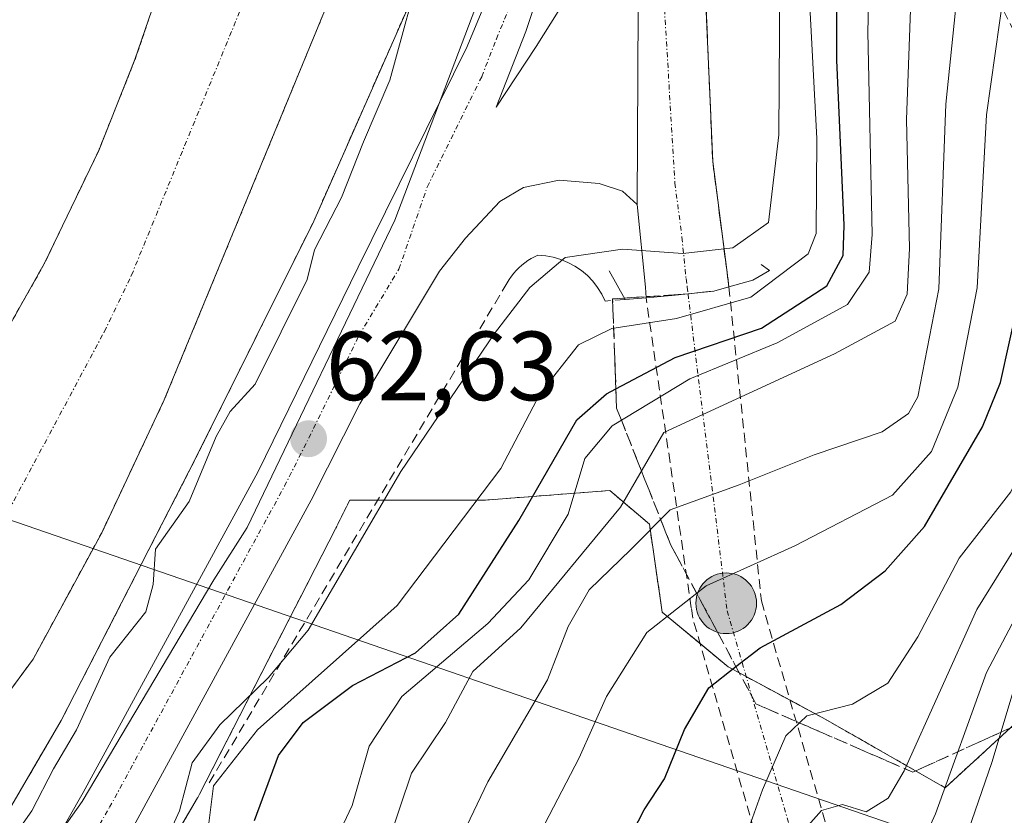
# Model space of a CAD drawing. Units: metres. Extents: x 606580 to 610002, y 4784790 to 4787158.
# Drawn here: x 607528 to 607629, y 4786300 to 4786381 of the extents above; entities that cross this region are included whole.
import ezdxf
from ezdxf.enums import TextEntityAlignment as Align

# ---------------------------------------------------------------- set-up
doc = ezdxf.new("R2010")
doc.units = ezdxf.units.M
doc.header["$MEASUREMENT"] = 0
for name, pattern in [('TRAZO_Y_PUNTO', [1, 0.5, -0.25, 0, -0.25]), ('TRAZOS', [0.75, 0.5, -0.25]), ('TRAZOSX2', [1.5, 1, -0.5])]:
    doc.linetypes.add(name, pattern=pattern)
for name, color, linetype, lineweight in [('Arbolado forestal', 92, 'TRAZOS', 0), ('Arbolado forestal CxS', 92, 'Continuous', 0), ('Boca de túnel lineal', 1, 'Continuous', 0), ('Carretera de calzada única', 19, 'Continuous', 13), ('Carretera de calzada única Cxs', 19, 'Continuous', 13), ('Carretera de calzada única eje', 19, 'TRAZO_Y_PUNTO', 0), ('Carretera de calzada única oculto bajo túnel Cxs', 183, 'TRAZOSX2', 13), ('Carátula', 7, 'Continuous', 5), ('Corriente natural Cxs', 5, 'Continuous', 13), ('Corriente natural eje', 5, 'TRAZO_Y_PUNTO', 0), ('Corriente natural superficial', 5, 'Continuous', 13), ('Curva de nivel maestra', 36, 'Continuous', 30), ('Curva de nivel normal', 36, 'Continuous', 0), ('Espacio natural protegido', 2, 'Continuous', 13), ('Espacio natural protegido CxS', 2, 'Continuous', 0), ('Isleta de vial', 135, 'Continuous', 13), ('Núcleo urbano', 19, 'Continuous', 0), ('Núcleo urbano CxS', 19, 'Continuous', 0), ('Obra de contención lineal', 1, 'TRAZOSX2', 13), ('Punto de cota en terreno', 7, 'Continuous', 0), ('Punto kilométrico de carretera', 7, 'Continuous', 0), ('Rótulo de punto de cota en terreno', 19, 'Continuous', 0), ('Suelo desnudo', 252, 'Continuous', 0), ('Suelo desnudo CxS', 43, 'Continuous', 0), ('Talud superficial', 39, 'TRAZOSX2', 0), ('Tendido', 6, 'Continuous', 0)]:
    doc.layers.add(name, color=color, linetype=linetype, lineweight=lineweight)
doc.styles.add('Arial', font='txt', dxfattribs={"height": 0.2})

# ---------------------------------------------------------------- blocks, each defined once
blk = doc.blocks.new('*U152')
at = {"layer": 'Núcleo urbano CxS', "color": 19, "linetype": 'Continuous', "lineweight": 0}
for points in [[(607339.51, 4786175.55, 65.5), (607358.26, 4786179.87, 66.94), (607380.55, 4786186.94, 65.94), (607385, 4786188.35, 66.07), (607409.26, 4786198.2, 64.25), (607434.34, 4786211.2, 64.13), (607452.81, 4786221.44, 60.69), (607470.93, 4786234.95, 60.68), (607488.05, 4786250.62, 59.23), (607505.93, 4786269.54, 59.83), (607519.96, 4786288.67, 59.47), (607532.32, 4786309.8, 58.83), (607546.09, 4786336.64, 59.37), (607558.13, 4786360.82, 59.41), (607568.32, 4786383.93, 59.83), (607573.95, 4786400.52, 61.03), (607579.83, 4786419.66, 62.02), (607585, 4786440.97, 61.97), (607589.68, 4786463.53, 62.39), (607594.26, 4786489.52, 63.23), (607595.79, 4786502.44, 63.24), (607597.98, 4786520.91, 65.07), (607601.42, 4786550.36, 66.36)], [(607630.48, 4786548.72, 74.75), (607630.48, 4786507.6, 74.2), (607630.49, 4786474.3, 79.78), (607627.55, 4786437.09, 87.41), (607625.59, 4786413.59, 92.1), (607628.53, 4786390.09, 93.48), (607638.32, 4786355.82, 110.14), (607638.32, 4786355.82, 110.14), (607641.26, 4786331.34, 119.93), (607634.41, 4786313.71, 123.26), (607622.66, 4786302.94, 114.38), (607610.46, 4786309.91, 104.81), (607600.48, 4786315.29, 99.74), (607593.74, 4786320.87, 94.7), (607592.43, 4786329.87, 88.62), (607588.38, 4786333.3, 82.49), (607575.65, 4786332.32, 70.22), (607561.81, 4786332.32, 62.99), (607560.39, 4786329.47, 62.92), (607560.35, 4786329.39, 62.92), (607546.46, 4786302.3, 65.76), (607546.27, 4786301.95, 65.79), (607546.25, 4786301.91, 65.8), (607533.57, 4786280.23, 65.34)]]:
    blk.add_polyline3d(points, dxfattribs=at)
blk = doc.blocks.new('*U154')
at = {"layer": 'Arbolado forestal CxS', "color": 92, "linetype": 'Continuous', "lineweight": 0}
for points in [[(607601.42, 4786550.36, 66.36), (607597.98, 4786520.91, 65.07), (607595.79, 4786502.44, 63.24), (607594.26, 4786489.52, 63.23), (607589.68, 4786463.53, 62.39), (607585, 4786440.97, 61.97), (607579.83, 4786419.66, 62.02), (607573.95, 4786400.52, 61.03), (607568.32, 4786383.93, 59.83), (607558.13, 4786360.82, 59.41), (607546.09, 4786336.64, 59.37), (607532.32, 4786309.8, 58.83), (607519.96, 4786288.67, 59.47), (607505.93, 4786269.54, 59.83), (607488.05, 4786250.62, 59.23), (607470.93, 4786234.95, 60.68), (607452.81, 4786221.44, 60.69), (607434.34, 4786211.2, 64.13), (607409.26, 4786198.2, 64.25), (607385, 4786188.35, 66.07), (607380.55, 4786186.94, 65.94), (607358.26, 4786179.87, 66.94), (607339.51, 4786175.55, 65.5)], [(607526.49, 4786312.05, 56.89), (607529.45, 4786316.07, 57.46), (607536.46, 4786328.99, 57.26), (607542.85, 4786342.56, 57.72), (607562.85, 4786391.04, 57.58), (607569.81, 4786409.79, 58.36), (607573.69, 4786423.44, 58.37), (607580.79, 4786452.93, 58.81), (607582.93, 4786462.69, 58.72), (607584.13, 4786470.03, 58.55), (607583.86, 4786477.52, 58.1), (607582.04, 4786487.48, 57.88), (607580.71, 4786492.75, 57.67), (607576.96, 4786504.72, 56.7), (607575.48, 4786512.04, 57.13), (607572.9, 4786538.46, 56.71)]]:
    blk.add_polyline3d(points, dxfattribs=at)
blk = doc.blocks.new('*U166')
at = {"layer": 'Suelo desnudo CxS', "color": 43, "linetype": 'Continuous', "lineweight": 0}
for points in [[(607572.9, 4786538.46, 56.71), (607575.48, 4786512.04, 57.13), (607576.96, 4786504.72, 56.7), (607580.71, 4786492.75, 57.67), (607582.04, 4786487.48, 57.88), (607583.86, 4786477.52, 58.1), (607584.13, 4786470.03, 58.55), (607582.93, 4786462.69, 58.72), (607580.79, 4786452.93, 58.81), (607573.69, 4786423.44, 58.37), (607569.81, 4786409.79, 58.36), (607562.85, 4786391.04, 57.58), (607542.85, 4786342.56, 57.72), (607536.46, 4786328.99, 57.26), (607529.45, 4786316.07, 57.46), (607526.49, 4786312.05, 56.89)], [(607516.46, 4786331.44, 57.3), (607530.62, 4786356.51, 57.5), (607536.15, 4786368.03, 57.35), (607539.86, 4786377.31, 57.36), (607543.67, 4786388.44, 57.41), (607545.92, 4786396.94, 57.4), (607548.01, 4786406.77, 57.35), (607549.05, 4786416.69, 57.29), (607549.82, 4786450.78, 57.79), (607551.49, 4786452.59, 57.57), (607554.79, 4786454.32, 57.47), (607557.39, 4786454.59, 57.43), (607559.63, 4786455.59, 57.4), (607560.65, 4786456.98, 57.37), (607561.79, 4786459.22, 57.34), (607563.2, 4786464.01, 57.35), (607565.24, 4786473.39, 57.35), (607565.71, 4786478.33, 57.35), (607565.36, 4786483.62, 57.23), (607563.87, 4786493.51, 57.46), (607555.76, 4786530.84, 57.16)]]:
    blk.add_polyline3d(points, dxfattribs=at)
blk = doc.blocks.new('*U168')
at = {"layer": 'Corriente natural Cxs', "color": 5, "linetype": 'Continuous', "lineweight": 13}
for points in [[(607516.46, 4786331.44, 57.3), (607530.62, 4786356.51, 57.5), (607536.15, 4786368.03, 57.35), (607539.86, 4786377.31, 57.36), (607543.67, 4786388.44, 57.41), (607545.92, 4786396.94, 57.4), (607548.01, 4786406.77, 57.35), (607549.05, 4786416.69, 57.29), (607549.82, 4786450.78, 57.79), (607551.49, 4786452.59, 57.57), (607554.79, 4786454.32, 57.47), (607557.39, 4786454.59, 57.43), (607559.63, 4786455.59, 57.4), (607560.65, 4786456.98, 57.37), (607561.79, 4786459.22, 57.34), (607563.2, 4786464.01, 57.35), (607565.24, 4786473.39, 57.35), (607565.71, 4786478.33, 57.35), (607565.36, 4786483.62, 57.23), (607563.87, 4786493.51, 57.46), (607555.76, 4786530.84, 57.16)], [(607572.9, 4786538.46, 56.71), (607575.48, 4786512.04, 57.13), (607576.96, 4786504.72, 56.7), (607580.71, 4786492.75, 57.67), (607582.04, 4786487.48, 57.88), (607583.86, 4786477.52, 58.1), (607584.13, 4786470.03, 58.55), (607582.93, 4786462.69, 58.72), (607580.79, 4786452.93, 58.81), (607573.69, 4786423.44, 58.37), (607569.81, 4786409.79, 58.36), (607562.85, 4786391.04, 57.58), (607542.85, 4786342.56, 57.72), (607536.46, 4786328.99, 57.26), (607529.45, 4786316.07, 57.46), (607526.49, 4786312.05, 56.89)]]:
    blk.add_polyline3d(points, dxfattribs=at)
blk = doc.blocks.new('*U183')
at = {"layer": 'Curva de nivel normal', "color": 36, "linetype": 'Continuous', "lineweight": 0}
blk.add_polyline3d([(607673.53, 4786385.46, 120), (607663.12, 4786376.19, 120), (607656.94, 4786368.34, 120), (607653.69, 4786365.04, 120), (607649.78, 4786357.93, 120), (607642.85, 4786339.36, 120), (607640.28, 4786327.42, 120), (607637.63, 4786322.69, 120), (607632.38, 4786317.53, 120), (607629.62, 4786312.78, 120), (607627.44, 4786305.53, 120), (607623.29, 4786293.56, 120)], dxfattribs=at)
blk = doc.blocks.new('*U191')
at = {"layer": 'Curva de nivel normal', "color": 36, "linetype": 'Continuous', "lineweight": 0}
blk.add_polyline3d([(607556.44, 4786289.23, 80), (607562.04, 4786301.14, 80), (607563.78, 4786307.19, 80), (607567.12, 4786312.26, 80), (607575.92, 4786319.72, 80), (607580.1, 4786324.19, 80), (607584.12, 4786330.9, 80), (607585.82, 4786336.56, 80), (607588.62, 4786339.9, 80), (607596.57, 4786344.71, 80), (607605.49, 4786348.37, 80), (607612.69, 4786352.3, 80), (607614.88, 4786355.6, 80), (607615.21, 4786359.46, 80), (607614.74, 4786380.16, 80), (607615.1, 4786393.6, 80)], dxfattribs=at)
blk = doc.blocks.new('*U197')
at = {"layer": 'Curva de nivel normal', "color": 36, "linetype": 'Continuous', "lineweight": 0}
blk.add_polyline3d([(607570.51, 4786292.2, 90), (607575.91, 4786303.56, 90), (607582.02, 4786313.95, 90), (607584.12, 4786319.4, 90), (607586.27, 4786323.15, 90), (607590.52, 4786327.29, 90), (607594.55, 4786331.33, 90), (607601.59, 4786333.88, 90), (607609.26, 4786336.95, 90), (607616.21, 4786339.28, 90), (607618.92, 4786341.15, 90), (607619.87, 4786342.87, 90), (607622, 4786353.89, 90), (607622.71, 4786372.78, 90), (607624.3, 4786388, 90)], dxfattribs=at)
blk = doc.blocks.new('*U231')
at = {"layer": 'Curva de nivel normal', "color": 36, "linetype": 'Continuous', "lineweight": 0}
blk.add_polyline3d([(607619.42, 4786295.35, 115), (607621.67, 4786300.26, 115), (607626.88, 4786314.7, 115), (607630.48, 4786321.56, 115), (607634.94, 4786326.4, 115), (607637.36, 4786331.19, 115), (607639.9, 4786343.24, 115), (607642.08, 4786356.57, 115), (607645.58, 4786365.95, 115), (607649, 4786371.15, 115), (607652.68, 4786377.29, 115), (607660.13, 4786384.17, 115)], dxfattribs=at)
blk = doc.blocks.new('*U239')
at = {"layer": 'Curva de nivel normal', "color": 36, "linetype": 'Continuous', "lineweight": 0}
blk.add_polyline3d([(607647.86, 4786381.81, 110), (607643.34, 4786375.96, 110), (607640.02, 4786369.8, 110), (607638, 4786357.91, 110), (607636.94, 4786346.29, 110), (607635.35, 4786337.91, 110), (607633.77, 4786333.81, 110), (607625.88, 4786321.15, 110), (607618.47, 4786304.66, 110), (607616.84, 4786301.86, 110), (607614.59, 4786300.48, 110), (607612.15, 4786301.24, 110), (607610.02, 4786300.62, 110), (607606.73, 4786296.9, 110)], dxfattribs=at)
blk = doc.blocks.new('*U240')
at = {"layer": 'Curva de nivel normal', "color": 36, "linetype": 'Continuous', "lineweight": 0}
blk.add_polyline3d([(607619.54, 4786394.58, 85), (607618.69, 4786371.2, 85), (607619, 4786358.01, 85), (607618.78, 4786353.34, 85), (607617.55, 4786350.6, 85), (607611.34, 4786347.25, 85), (607593.9, 4786339.23, 85), (607589.46, 4786331.6, 85), (607579.28, 4786319.28, 85), (607574.38, 4786314.82, 85), (607571.6, 4786309.61, 85), (607568.11, 4786304.42, 85), (607564.65, 4786294.11, 85)], dxfattribs=at)
blk = doc.blocks.new('5PATER')
at = {"layer": 'Carátula', "linetype": 'Continuous', "lineweight": 5}
h = blk.add_hatch(color=250, dxfattribs=at)
edge = h.paths.add_edge_path()
edge.add_ellipse((0, 0.01), major_axis=(-1.33, -1.34), ratio=0.999422, start_angle=0, end_angle=360)
blk = doc.blocks.new('*U276')
at = {"layer": 'Carretera de calzada única Cxs', "color": 19, "linetype": 'Continuous', "lineweight": 13}
for points in [[(607526.02, 4786287.52, 63.08), (607534.57, 4786302.44, 62.31), (607552.4, 4786335.16, 62.55), (607562.67, 4786356.13, 62.57), (607573.8, 4786378.67, 62.93), (607579.38, 4786392.09, 63.61)], [(607591.4, 4786402.63, 64.65), (607591.17, 4786362.52, 64.94), (607591.17, 4786362.52, 64.94), (607589.67, 4786363.86, 64.92), (607587.31, 4786364.65, 64.91), (607583.21, 4786365.01, 64.53), (607579.55, 4786364.25, 64.08), (607577.14, 4786362.81, 63.74), (607573.62, 4786359.09, 63.39), (607570.99, 4786355.69, 63.16), (607562.84, 4786342.15, 62.7), (607557.85, 4786332.3, 62.7), (607539.95, 4786299.44, 63.03)]]:
    blk.add_polyline3d(points, dxfattribs=at)
blk.add_polyline3d([(607589.07, 4786392.93, 64.51), (607589.46, 4786410.91, 64.7), (607586.58, 4786400.65, 64.38), (607579.79, 4786380.2, 63.8), (607576.78, 4786372.47, 63.44), (607580.86, 4786378.65, 64.05), (607586.29, 4786387.3, 64.72), (607589.07, 4786392.93, 64.51)], close=True, dxfattribs=at)
blk = doc.blocks.new('5HITCA')
at = {"layer": 'Carátula', "linetype": 'Continuous', "lineweight": 5}
h = blk.add_hatch(color=1, dxfattribs=at)
edge = h.paths.add_edge_path()
edge.add_arc((0, 0), 3.1, 0.0011, 360.0011)
at = {"layer": 'Carátula', "color": 250, "linetype": 'Continuous', "lineweight": 5}
blk.add_circle((0, 0, 0), 3.1, dxfattribs=at)

msp = doc.modelspace()

# ---------------------------------------------------------------- linework, layer by layer
at = {"layer": 'Arbolado forestal', "color": 92, "linetype": 'TRAZOS', "lineweight": 0}
for points in [[(607339.51, 4786175.55, 65.5), (607358.26, 4786179.87, 66.94), (607380.55, 4786186.94, 65.94), (607385, 4786188.35, 66.07), (607409.26, 4786198.2, 64.25), (607434.34, 4786211.2, 64.13), (607452.81, 4786221.44, 60.69), (607470.93, 4786234.95, 60.68), (607488.05, 4786250.62, 59.23), (607505.93, 4786269.54, 59.83), (607519.96, 4786288.67, 59.47), (607532.32, 4786309.8, 58.83), (607546.09, 4786336.64, 59.37), (607558.13, 4786360.82, 59.41), (607568.32, 4786383.93, 59.83), (607573.95, 4786400.52, 61.03), (607579.83, 4786419.66, 62.02), (607585, 4786440.97, 61.97), (607589.68, 4786463.53, 62.39), (607594.26, 4786489.52, 63.23), (607595.79, 4786502.44, 63.24), (607597.98, 4786520.91, 65.07), (607601.42, 4786550.36, 66.36)], [(607526.49, 4786312.05, 56.89), (607529.45, 4786316.07, 57.46), (607536.46, 4786328.99, 57.26), (607542.85, 4786342.56, 57.72), (607562.85, 4786391.04, 57.58), (607569.81, 4786409.79, 58.36), (607573.69, 4786423.44, 58.37), (607580.79, 4786452.93, 58.81), (607582.93, 4786462.69, 58.72), (607584.13, 4786470.03, 58.55), (607583.86, 4786477.52, 58.1), (607582.04, 4786487.48, 57.88), (607580.71, 4786492.75, 57.67), (607576.96, 4786504.72, 56.7), (607575.48, 4786512.04, 57.13), (607572.9, 4786538.46, 56.71)], [(607555.76, 4786530.84, 57.16), (607563.87, 4786493.51, 57.46), (607565.36, 4786483.62, 57.23), (607565.71, 4786478.33, 57.35), (607565.24, 4786473.39, 57.35), (607563.2, 4786464.01, 57.35), (607561.79, 4786459.22, 57.34), (607560.65, 4786456.98, 57.37), (607559.63, 4786455.59, 57.4), (607557.39, 4786454.59, 57.43), (607554.79, 4786454.32, 57.47), (607551.49, 4786452.59, 57.57), (607549.82, 4786450.78, 57.79), (607549.05, 4786416.69, 57.29), (607548.01, 4786406.77, 57.35), (607545.92, 4786396.94, 57.4), (607543.67, 4786388.44, 57.41), (607539.86, 4786377.31, 57.36), (607536.15, 4786368.03, 57.35), (607530.62, 4786356.51, 57.5), (607516.46, 4786331.44, 57.3)], [(607628.53, 4786390.09, 93.48), (607638.32, 4786355.82, 110.14), (607641.26, 4786331.34, 119.93), (607634.41, 4786313.71, 123.26), (607622.66, 4786302.94, 114.38), (607610.46, 4786309.91, 104.81), (607606.8, 4786311.88, 103.47), (607602.32, 4786314.29, 100.84), (607600.48, 4786315.29, 99.74), (607597.61, 4786317.67, 97.46), (607593.74, 4786320.87, 94.7), (607592.43, 4786329.87, 88.62), (607588.38, 4786333.3, 82.49), (607575.65, 4786332.32, 70.22), (607564.66, 4786332.32, 64.55), (607561.81, 4786332.32, 62.99), (607560.39, 4786329.47, 62.92), (607560.35, 4786329.39, 62.92), (607546.46, 4786302.3, 65.76), (607546.27, 4786301.95, 65.79), (607546.25, 4786301.91, 65.8), (607542.68, 4786295.82, 65.02)]]:
    msp.add_polyline3d(points, dxfattribs=at)
at = {"layer": 'Arbolado forestal CxS', "color": 92, "linetype": 'Continuous', "lineweight": 0}
for points in [[(607533.57, 4786280.23, 65.34), (607546.25, 4786301.91, 65.8), (607546.27, 4786301.95, 65.79), (607546.46, 4786302.3, 65.76), (607560.35, 4786329.39, 62.92), (607560.39, 4786329.47, 62.92), (607561.81, 4786332.32, 62.99), (607575.65, 4786332.32, 70.22), (607588.38, 4786333.3, 82.49), (607592.43, 4786329.87, 88.62), (607593.74, 4786320.87, 94.7), (607600.48, 4786315.29, 99.74), (607610.46, 4786309.91, 104.81), (607622.66, 4786302.94, 114.38), (607634.41, 4786313.71, 123.26), (607641.26, 4786331.34, 119.93), (607638.32, 4786355.82, 110.14), (607628.53, 4786390.09, 93.48), (607625.59, 4786413.59, 92.1), (607627.55, 4786437.09, 87.41), (607630.49, 4786474.3, 79.78), (607630.48, 4786507.6, 74.2), (607630.48, 4786548.72, 74.75)], [(607555.76, 4786530.84, 57.16), (607563.87, 4786493.51, 57.46), (607565.36, 4786483.62, 57.23), (607565.71, 4786478.33, 57.35), (607565.24, 4786473.39, 57.35), (607563.2, 4786464.01, 57.35), (607561.79, 4786459.22, 57.34), (607560.65, 4786456.98, 57.37), (607559.63, 4786455.59, 57.4), (607557.39, 4786454.59, 57.43), (607554.79, 4786454.32, 57.47), (607551.49, 4786452.59, 57.57), (607549.82, 4786450.78, 57.79), (607549.05, 4786416.69, 57.29), (607548.01, 4786406.77, 57.35), (607545.92, 4786396.94, 57.4), (607543.67, 4786388.44, 57.41), (607539.86, 4786377.31, 57.36), (607536.15, 4786368.03, 57.35), (607530.62, 4786356.51, 57.5), (607516.46, 4786331.44, 57.3)]]:
    msp.add_polyline3d(points, dxfattribs=at)
at = {"layer": 'Boca de túnel lineal', "color": 1, "linetype": 'Continuous', "lineweight": 0}
msp.add_polyline3d([(607588.32, 4786355.75, 68.71), (607589.94, 4786352.81, 71.86), (607592.09, 4786352.98, 73.1), (607592.9, 4786353.04, 73.31), (607596.38, 4786353.39, 73.7), (607599, 4786353.67, 73.08), (607600.56, 4786354.1, 71.88), (607602.99, 4786354.78, 69.44), (607604.72, 4786355.77, 69.56), (607603.84, 4786356.37, 68.63)], dxfattribs=at)
at = {"layer": 'Carretera de calzada única', "color": 19, "linetype": 'Continuous', "lineweight": 13}
for points in [[(607615.63, 4786532.05, 67.28), (607613.67, 4786518.7, 66.77), (607610.89, 4786501.43, 66.06), (607606.62, 4786475.98, 65.31), (607603.26, 4786455.03, 64.96), (607601.25, 4786440.17, 64.49), (607599.37, 4786422.43, 64.28), (607598.25, 4786402.43, 64.28), (607598.21, 4786382.98, 64.37), (607598.9, 4786366.91, 64.39), (607600.33, 4786355.84, 65.38), (607600.56, 4786354.1, 65.88)], [(607360.2, 4786173.94, 68.02), (607392.92, 4786183.86, 67.52), (607397.15, 4786185.48, 67.43), (607402.42, 4786187.99, 67.34), (607421.66, 4786197.3, 67.11), (607444.66, 4786209.25, 66.07), (607459.11, 4786217.95, 65.26), (607470.95, 4786226.67, 64.86), (607485.26, 4786239.09, 64.16), (607498.83, 4786252.69, 63.62), (607506.66, 4786261.52, 63.93), (607512.71, 4786268.92, 63.45), (607519.82, 4786278.4, 63.2), (607526.02, 4786287.52, 63.08), (607534.57, 4786302.44, 62.31), (607552.4, 4786335.16, 62.55), (607562.67, 4786356.13, 62.57), (607573.8, 4786378.67, 62.93), (607579.38, 4786392.09, 63.61), (607585.6, 4786412.25, 64.65), (607590.33, 4786431.13, 64.68), (607593.74, 4786447.34, 64.9), (607598.41, 4786468.09, 65.21)], [(607591.17, 4786362.52, 64.94), (607591.4, 4786402.63, 64.65), (607592.48, 4786421.85, 64.7), (607592.54, 4786422.98, 64.71), (607594.45, 4786440.99, 64.83), (607598.41, 4786468.09, 65.21)], [(607591.17, 4786362.52, 64.94), (607591.4, 4786402.63, 64.65), (607592.48, 4786421.85, 64.7), (607592.54, 4786422.98, 64.71), (607594.45, 4786440.99, 64.83), (607598.41, 4786468.09, 65.21)], [(607589.07, 4786392.93, 64.51), (607589.46, 4786410.91, 64.7), (607586.58, 4786400.65, 64.38), (607579.79, 4786380.2, 63.8), (607576.78, 4786372.47, 63.44)], [(607576.78, 4786372.47, 63.44), (607580.86, 4786378.65, 64.05), (607586.29, 4786387.3, 64.72), (607589.07, 4786392.93, 64.51)], [(607591.17, 4786362.52, 64.94), (607589.67, 4786363.86, 64.92), (607587.31, 4786364.65, 64.91), (607583.21, 4786365.01, 64.53), (607579.55, 4786364.25, 64.08), (607577.14, 4786362.81, 63.74), (607573.62, 4786359.09, 63.39), (607570.99, 4786355.69, 63.16), (607562.84, 4786342.15, 62.7), (607557.85, 4786332.3, 62.7), (607539.95, 4786299.44, 63.03), (607531.25, 4786284.26, 63.46), (607524.83, 4786274.82, 64.31), (607517.56, 4786265.13, 64.72), (607511.35, 4786257.53, 64.7), (607503.31, 4786248.47, 64.81), (607489.47, 4786234.58, 66.12), (607474.8, 4786221.86, 66.26), (607462.6, 4786212.88, 66.27), (607456.28, 4786208.83, 66.21), (607447.61, 4786203.85, 66.58), (607424.43, 4786191.79, 67.87), (607405.09, 4786182.44, 67.95), (607399.58, 4786179.81, 67.87)], [(607592.09, 4786352.98, 66.08), (607592.03, 4786354.06, 65.31), (607591.17, 4786362.52, 64.94)], [(607592.09, 4786352.98, 66.08), (607592.9, 4786353.04, 66.07), (607596.38, 4786353.39, 65.78), (607599, 4786353.67, 65.84), (607600.56, 4786354.1, 65.88)]]:
    msp.add_polyline3d(points, dxfattribs=at)
at = {"layer": 'Carretera de calzada única Cxs', "color": 19, "linetype": 'Continuous', "lineweight": 13}
msp.add_polyline3d([(607598.21, 4786382.98, 64.37), (607598.9, 4786366.91, 64.39), (607600.33, 4786355.84, 65.38), (607600.56, 4786354.1, 65.88), (607599, 4786353.67, 65.84), (607596.38, 4786353.39, 65.78), (607592.9, 4786353.04, 66.07), (607592.09, 4786352.98, 66.08), (607592.03, 4786354.06, 65.31), (607591.17, 4786362.52, 64.94), (607591.4, 4786402.63, 64.65)], dxfattribs=at)
at = {"layer": 'Carretera de calzada única eje', "color": 19, "linetype": 'TRAZO_Y_PUNTO', "lineweight": 0}
for points in [[(607522.32, 4786276.61, 63.71), (607528.63, 4786285.89, 63.38), (607532.98, 4786293.48, 63.1), (607537.26, 4786300.94, 62.86), (607546.17, 4786317.3, 62.58), (607555.13, 4786333.73, 62.64), (607557.62, 4786338.65, 62.65), (607562.75, 4786349.14, 62.71), (607566.83, 4786355.91, 62.87), (607569.72, 4786364.3, 62.98), (607575.29, 4786375.57, 63.23), (607576.79, 4786379.43, 63.4), (607579.58, 4786386.14, 63.59), (607581.28, 4786391.26, 63.72), (607582.98, 4786396.37, 64.05), (607586.09, 4786406.45, 64.55), (607586.81, 4786409.01, 64.72), (607587.53, 4786411.58, 64.77), (607592.48, 4786421.85, 64.7), (607594.85, 4786426.78, 64.62)], [(607594.85, 4786426.78, 64.62), (607594.66, 4786421.26, 64.56), (607594.41, 4786416.67, 64.53), (607593.93, 4786399.47, 64.51), (607593.66, 4786397.68, 64.52), (607593.64, 4786387.95, 64.53), (607595.04, 4786364.71, 64.66), (607595.75, 4786359.18, 64.75), (607596.18, 4786354.95, 65.34), (607596.29, 4786354.08, 65.49), (607596.38, 4786353.39, 65.78)], [(607596.38, 4786353.39, 65.78), (607600.38, 4786321, 96.93), (607615.68, 4786268.24, 127.64), (607776.57, 4785947.63, 75.86)]]:
    msp.add_polyline3d(points, dxfattribs=at)
at = {"layer": 'Carretera de calzada única oculto bajo túnel Cxs', "color": 183, "linetype": 'TRAZOSX2', "lineweight": 13}
msp.add_polyline3d([(607779.83, 4785949.27, 76.31), (607776.57, 4785947.63, 75.86), (607776.06, 4785947.39, 76.13), (607773.31, 4785945.99, 77), (607633.01, 4786221.13, 153.94), (607612.3, 4786266.99, 125.11), (607596.86, 4786320.25, 95.92), (607596.71, 4786321.3, 95.37), (607592.09, 4786352.98, 66.08), (607592.9, 4786353.04, 66.07), (607596.38, 4786353.39, 65.78), (607599, 4786353.67, 65.84), (607600.56, 4786354.1, 65.88), (607603.87, 4786322.02, 97.04), (607619.06, 4786269.49, 128.83), (607639.49, 4786224.25, 157.22), (607779.83, 4785949.27, 76.31)], close=True, dxfattribs=at)
for points in [[(607592.09, 4786352.98, 66.08), (607592.9, 4786353.04, 66.07), (607596.38, 4786353.39, 65.78), (607599, 4786353.67, 65.84), (607600.56, 4786354.1, 65.88)], [(607600.56, 4786354.1, 65.88), (607603.87, 4786322.02, 97.04), (607619.06, 4786269.49, 128.83), (607639.49, 4786224.25, 157.22), (607779.83, 4785949.27, 76.31)], [(607773.31, 4785945.99, 77), (607633.01, 4786221.13, 153.94), (607612.3, 4786266.99, 125.11), (607596.86, 4786320.25, 95.92), (607596.71, 4786321.3, 95.37), (607592.09, 4786352.98, 66.08)]]:
    msp.add_polyline3d(points, dxfattribs=at)
at = {"layer": 'Corriente natural eje', "color": 5, "linetype": 'TRAZO_Y_PUNTO', "lineweight": 0}
msp.add_polyline3d([(607519.18, 4786316.74, 56.75), (607536.73, 4786349.53, 57.37), (607539.5, 4786355.29, 57.25), (607551.36, 4786384.17, 57.38), (607553.26, 4786389.74, 57.36), (607554.38, 4786393.99, 57.32), (607555.43, 4786398.9, 57.3), (607559.43, 4786413.24, 57.36), (607565.54, 4786439.02, 57.33), (607571.29, 4786456.07, 57.35), (607573.07, 4786463.35, 57.38), (607574.69, 4786471.71, 57.38), (607574.79, 4786477.92, 57.4), (607573.7, 4786485.55, 57.29), (607570.41, 4786499.11, 56.73), (607569.67, 4786502.77, 56.67), (607563.44, 4786539.57, 56.4)], dxfattribs=at)
at = {"layer": 'Corriente natural superficial', "color": 5, "linetype": 'Continuous', "lineweight": 13}
for points in [[(607572.9, 4786538.46, 56.71), (607575.48, 4786512.04, 57.13), (607576.96, 4786504.72, 56.7), (607580.71, 4786492.75, 57.67), (607582.04, 4786487.48, 57.88), (607583.86, 4786477.52, 58.1), (607584.13, 4786470.03, 58.55), (607582.93, 4786462.69, 58.72), (607580.79, 4786452.93, 58.81), (607573.69, 4786423.44, 58.37), (607569.81, 4786409.79, 58.36), (607562.85, 4786391.04, 57.58), (607542.85, 4786342.56, 57.72), (607536.46, 4786328.99, 57.26), (607529.45, 4786316.07, 57.46), (607526.49, 4786312.05, 56.89)], [(607516.46, 4786331.44, 57.3), (607530.62, 4786356.51, 57.5), (607536.15, 4786368.03, 57.35), (607539.86, 4786377.31, 57.36), (607543.67, 4786388.44, 57.41), (607545.92, 4786396.94, 57.4), (607548.01, 4786406.77, 57.35), (607549.05, 4786416.69, 57.29), (607549.82, 4786450.78, 57.79), (607551.49, 4786452.59, 57.57), (607554.79, 4786454.32, 57.47), (607557.39, 4786454.59, 57.43), (607559.63, 4786455.59, 57.4), (607560.65, 4786456.98, 57.37), (607561.79, 4786459.22, 57.34), (607563.2, 4786464.01, 57.35), (607565.24, 4786473.39, 57.35), (607565.71, 4786478.33, 57.35), (607565.36, 4786483.62, 57.23), (607563.87, 4786493.51, 57.46), (607555.76, 4786530.84, 57.16)]]:
    msp.add_polyline3d(points, dxfattribs=at)
at = {"layer": 'Curva de nivel maestra', "color": 36, "linetype": 'Continuous', "lineweight": 30}
for points in [[(607552.08, 4786299.59, 75), (607554.54, 4786306.23, 75), (607557.03, 4786309.61, 75), (607562.08, 4786313.37, 75), (607568.53, 4786316.71, 75), (607572.94, 4786320.67, 75), (607579.08, 4786330.25, 75), (607585, 4786340.52, 75), (607588.04, 4786343.16, 75), (607589.01, 4786343.67, 75), (607595.06, 4786346.88, 75), (607603.89, 4786349.88, 75), (607610.58, 4786354.2, 75), (607612.24, 4786357.3, 75), (607612.34, 4786360.4, 75), (607611.57, 4786377.26, 75), (607611.61, 4786391.16, 75)], [(607589.58, 4786296.19, 100), (607591.88, 4786300.7, 100), (607593.97, 4786303.85, 100), (607596.02, 4786308.9, 100), (607598.49, 4786313.15, 100), (607601.27, 4786315.32, 100), (607603.74, 4786317.24, 100), (607612, 4786321.64, 100), (607616.53, 4786325.08, 100), (607620.54, 4786329.61, 100), (607626.47, 4786339.81, 100), (607628.3, 4786344.35, 100), (607630.14, 4786352.63, 100), (607630.78, 4786366.67, 100), (607631.75, 4786376.07, 100), (607632.31, 4786381.52, 100)]]:
    msp.add_polyline3d(points, dxfattribs=at)
at = {"layer": 'Curva de nivel normal', "color": 36, "linetype": 'Continuous', "lineweight": 0}
for points in [[(607547.3, 4786298.52, 70), (607547.87, 4786303.13, 70), (607552.37, 4786308.84, 70), (607566.66, 4786321.55, 70), (607577.25, 4786335.56, 70), (607581.27, 4786343.2, 70), (607585.2, 4786348.19, 70), (607588.58, 4786349.85, 70), (607595.21, 4786350.87, 70), (607602.81, 4786353.04, 70), (607608.64, 4786357.47, 70), (607609.48, 4786359.54, 70), (607609.54, 4786369.24, 70), (607607.94, 4786399.56, 70)], [(607569.42, 4786388.06, 60), (607565.91, 4786375.23, 60), (607563.21, 4786368.9, 60), (607560.98, 4786363.23, 60), (607558.21, 4786357.9, 60), (607557.45, 4786354.84, 60), (607552.13, 4786344.17, 60), (607549.57, 4786341.37, 60), (607548.17, 4786338.83, 60), (607545.38, 4786332.18, 60), (607541.96, 4786327.31, 60), (607541.73, 4786323.71, 60), (607540.96, 4786320.9, 60), (607537.29, 4786316.29, 60), (607533.88, 4786308.85, 60), (607531.54, 4786304.86, 60), (607529.31, 4786300.57, 60), (607525.52, 4786295.25, 60)], [(607605.75, 4786385.31, 65), (607605.67, 4786369.63, 65), (607604.59, 4786360.68, 65), (607600.94, 4786358.08, 65), (607595.84, 4786357.51, 65), (607589.68, 4786357.94, 65), (607583.83, 4786357.1, 65), (607580.21, 4786354.03, 65), (607576.61, 4786349.34, 65), (607567.02, 4786335.23, 65), (607557.55, 4786319.05, 65), (607553.46, 4786314.18, 65), (607548.52, 4786309.38, 65), (607545.7, 4786305.49, 65), (607544.41, 4786300.59, 65), (607539.31, 4786289.32, 65)], [(607581.3, 4786298.39, 95), (607585.24, 4786306.01, 95), (607588.04, 4786312.27, 95), (607592.16, 4786318.78, 95), (607598.22, 4786323.56, 95), (607607.28, 4786327.65, 95), (607617.28, 4786332.81, 95), (607621.27, 4786337.28, 95), (607623.94, 4786343.84, 95), (607625.92, 4786354.01, 95), (607626.87, 4786371.66, 95), (607628.65, 4786384.23, 95)], [(607602.28, 4786297.96, 105), (607604, 4786302.74, 105), (607606.38, 4786308.24, 105), (607608.52, 4786310.28, 105), (607613.2, 4786311.49, 105), (607616.79, 4786313.63, 105), (607619.87, 4786318.34, 105), (607624.09, 4786326.39, 105), (607629.36, 4786333.16, 105), (607631.87, 4786338.37, 105), (607633.84, 4786350.39, 105), (607635.28, 4786371.02, 105), (607636.74, 4786379.16, 105), (607638.97, 4786382.85, 105)]]:
    msp.add_polyline3d(points, dxfattribs=at)
at = {"layer": 'Espacio natural protegido', "color": 2, "linetype": 'Continuous', "lineweight": 13}
msp.add_polyline3d([(607608.96, 4786531.49, 67.03), (607606.09, 4786506.46, 66.12), (607602.56, 4786484.73, 65.55), (607598.41, 4786462.62, 65.09), (607591.09, 4786432.88, 64.78), (607580.08, 4786396.91, 63.67), (607566.41, 4786360.93, 62.8), (607551.33, 4786329.52, 62.58), (607547.91, 4786324.17, 62.58), (607534.46, 4786301.53, 62.4), (607525.11, 4786288.39, 62.48)], dxfattribs=at)
at = {"layer": 'Espacio natural protegido CxS', "color": 2, "linetype": 'Continuous', "lineweight": 0}
msp.add_polyline3d([(607608.96, 4786531.49, 67.03), (607606.09, 4786506.46, 66.12), (607602.56, 4786484.73, 65.55), (607598.41, 4786462.62, 65.09), (607591.09, 4786432.88, 64.78), (607580.08, 4786396.91, 63.67), (607566.41, 4786360.93, 62.8), (607551.33, 4786329.52, 62.58), (607547.91, 4786324.17, 62.58), (607534.46, 4786301.53, 62.4), (607525.11, 4786288.39, 62.48)], dxfattribs=at)
msp.add_polyline3d([(607608.96, 4786531.49, 67.03), (607606.09, 4786506.46, 66.12), (607602.56, 4786484.73, 65.55), (607598.41, 4786462.62, 65.09), (607591.09, 4786432.88, 64.78), (607580.08, 4786396.91, 63.67), (607566.41, 4786360.93, 62.8), (607551.33, 4786329.52, 62.58), (607547.91, 4786324.17, 62.58), (607534.46, 4786301.53, 62.4), (607525.11, 4786288.39, 62.48)], dxfattribs=at)
at = {"layer": 'Isleta de vial', "color": 135, "linetype": 'Continuous', "lineweight": 13}
msp.add_polyline3d([(607576.78, 4786372.47, 63.75), (607580.86, 4786378.65, 64.1), (607586.29, 4786387.3, 64.85), (607589.07, 4786392.93, 64.82), (607589.46, 4786410.91, 64.87), (607586.58, 4786400.65, 64.53), (607579.79, 4786380.2, 63.69), (607576.78, 4786372.47, 63.75)], dxfattribs=at)
at = {"layer": 'Núcleo urbano', "color": 19, "linetype": 'Continuous', "lineweight": 0}
for points in [[(607339.51, 4786175.55, 65.5), (607358.26, 4786179.87, 66.94), (607380.55, 4786186.94, 65.94), (607385, 4786188.35, 66.07), (607409.26, 4786198.2, 64.25), (607434.34, 4786211.2, 64.13), (607452.81, 4786221.44, 60.69), (607470.93, 4786234.95, 60.68), (607488.05, 4786250.62, 59.23), (607505.93, 4786269.54, 59.83), (607519.96, 4786288.67, 59.47), (607532.32, 4786309.8, 58.83), (607546.09, 4786336.64, 59.37), (607558.13, 4786360.82, 59.41), (607568.32, 4786383.93, 59.83), (607573.95, 4786400.52, 61.03), (607579.83, 4786419.66, 62.02), (607585, 4786440.97, 61.97), (607589.68, 4786463.53, 62.39), (607594.26, 4786489.52, 63.23), (607595.79, 4786502.44, 63.24), (607597.98, 4786520.91, 65.07), (607601.42, 4786550.36, 66.36)], [(607628.53, 4786390.09, 93.48), (607638.32, 4786355.82, 110.14), (607641.26, 4786331.34, 119.93), (607634.41, 4786313.71, 123.26), (607622.66, 4786302.94, 114.38), (607610.46, 4786309.91, 104.81), (607606.8, 4786311.88, 103.47), (607602.32, 4786314.29, 100.84), (607600.48, 4786315.29, 99.74), (607597.61, 4786317.67, 97.46), (607593.74, 4786320.87, 94.7), (607592.43, 4786329.87, 88.62), (607588.38, 4786333.3, 82.49), (607575.65, 4786332.32, 70.22), (607564.66, 4786332.32, 64.55), (607561.81, 4786332.32, 62.99), (607560.39, 4786329.47, 62.92), (607560.35, 4786329.39, 62.92), (607546.46, 4786302.3, 65.76), (607546.27, 4786301.95, 65.79), (607546.25, 4786301.91, 65.8), (607542.68, 4786295.82, 65.02)]]:
    msp.add_polyline3d(points, dxfattribs=at)
at = {"layer": 'Obra de contención lineal', "color": 1, "linetype": 'TRAZOSX2', "lineweight": 13}
msp.add_polyline3d([(607589.94, 4786352.81, 71.86), (607587.91, 4786352.65, 70.66), (607587.56, 4786353.37, 70.06), (607587.13, 4786354.05, 69.63), (607586.64, 4786354.68, 69.46), (607586.09, 4786355.25, 69.27), (607585.48, 4786355.77, 68.86), (607584.82, 4786356.22, 68.36), (607584.11, 4786356.6, 67.9), (607583.38, 4786356.9, 67.57), (607582.61, 4786357.13, 67.27), (607581.83, 4786357.28, 67.01), (607581.03, 4786357.34, 66.76), (607580.68, 4786357.17, 66.71), (607580.34, 4786356.99, 66.65), (607580.01, 4786356.78, 66.59), (607579.69, 4786356.56, 66.48), (607579.39, 4786356.31, 66.47), (607579.1, 4786356.05, 66.53), (607578.83, 4786355.78, 66.54), (607578.57, 4786355.49, 66.53), (607578.33, 4786355.18, 66.51), (607578.11, 4786354.86, 66.48), (607577.91, 4786354.53, 66.43), (607547.43, 4786303.42, 74.26)], dxfattribs=at)
at = {"layer": 'Suelo desnudo', "color": 252, "linetype": 'Continuous', "lineweight": 0}
for points in [[(607526.49, 4786312.05, 56.89), (607529.45, 4786316.07, 57.46), (607536.46, 4786328.99, 57.26), (607542.85, 4786342.56, 57.72), (607562.85, 4786391.04, 57.58), (607569.81, 4786409.79, 58.36), (607573.69, 4786423.44, 58.37), (607580.79, 4786452.93, 58.81), (607582.93, 4786462.69, 58.72), (607584.13, 4786470.03, 58.55), (607583.86, 4786477.52, 58.1), (607582.04, 4786487.48, 57.88), (607580.71, 4786492.75, 57.67), (607576.96, 4786504.72, 56.7), (607575.48, 4786512.04, 57.13), (607572.9, 4786538.46, 56.71)], [(607555.76, 4786530.84, 57.16), (607563.87, 4786493.51, 57.46), (607565.36, 4786483.62, 57.23), (607565.71, 4786478.33, 57.35), (607565.24, 4786473.39, 57.35), (607563.2, 4786464.01, 57.35), (607561.79, 4786459.22, 57.34), (607560.65, 4786456.98, 57.37), (607559.63, 4786455.59, 57.4), (607557.39, 4786454.59, 57.43), (607554.79, 4786454.32, 57.47), (607551.49, 4786452.59, 57.57), (607549.82, 4786450.78, 57.79), (607549.05, 4786416.69, 57.29), (607548.01, 4786406.77, 57.35), (607545.92, 4786396.94, 57.4), (607543.67, 4786388.44, 57.41), (607539.86, 4786377.31, 57.36), (607536.15, 4786368.03, 57.35), (607530.62, 4786356.51, 57.5), (607516.46, 4786331.44, 57.3)]]:
    msp.add_polyline3d(points, dxfattribs=at)
at = {"layer": 'Talud superficial', "color": 39, "linetype": 'TRAZOSX2', "lineweight": 0}
for points in [[(607613.41, 4786517.08, 64.44), (607610.89, 4786501.43, 64.44), (607606.62, 4786475.98, 64.44), (607603.26, 4786455.03, 64.44), (607601.25, 4786440.17, 64.44), (607599.37, 4786422.43, 64.44), (607598.25, 4786402.43, 64.44), (607598.21, 4786382.98, 64.44), (607598.9, 4786366.91, 64.44), (607600.33, 4786355.84, 64.44), (607600.56, 4786354.1, 64.44)], [(607588.67, 4786352.87, 118.25), (607589.01, 4786343.67, 118.25), (607589.08, 4786341.71, 118.25), (607594.6, 4786327.77, 118.25), (607601.27, 4786315.32, 118.25), (607603.32, 4786311.5, 118.25), (607619.35, 4786304.53, 118.25), (607630.92, 4786309.76, 118.25), (607637.29, 4786324.98, 118.25), (607644.87, 4786341.13, 118.25), (607639.06, 4786361.46, 118.25), (607631.75, 4786376.07, 118.25), (607625.69, 4786388.18, 118.25), (607612.37, 4786398.68, 118.25), (607608.23, 4786401.94, 118.25)], [(607629.27, 4786309.01, 120.5), (607627.61, 4786308.27, 119.25), (607625.96, 4786307.52, 117.62), (607624.31, 4786306.77, 115.61), (607622.66, 4786306.02, 113.64), (607621, 4786305.28, 111.85), (607621, 4786305.28, 111.85), (607619.35, 4786304.53, 110.4), (607617.57, 4786305.3, 108.44), (607615.79, 4786306.08, 107.14), (607614.01, 4786306.85, 106.78), (607612.23, 4786307.63, 106.29), (607610.44, 4786308.4, 105.54), (607608.66, 4786309.18, 104.76), (607606.88, 4786309.95, 104.11), (607605.1, 4786310.73, 103.18), (607603.32, 4786311.5, 102.15), (607602.45, 4786313.13, 101.29), (607601.58, 4786314.75, 100.43), (607600.7, 4786316.38, 99.51), (607599.83, 4786318.01, 98.54), (607598.96, 4786319.64, 97.21), (607598.09, 4786321.26, 95.9), (607597.22, 4786322.89, 94.77), (607596.34, 4786324.52, 93.77), (607595.47, 4786326.14, 92.63), (607594.6, 4786327.77, 91.3), (607593.91, 4786329.51, 89.77), (607593.22, 4786331.26, 88.11), (607592.53, 4786333, 86.34), (607591.84, 4786334.74, 84.75), (607591.15, 4786336.48, 83.28), (607590.46, 4786338.23, 81.85), (607589.77, 4786339.97, 79.52), (607589.08, 4786341.71, 77.13), (607589.01, 4786343.57, 75.06), (607588.94, 4786345.43, 73.57), (607588.87, 4786347.29, 72.08), (607588.81, 4786349.15, 70.46), (607588.74, 4786351.01, 68.6), (607588.67, 4786352.87, 66.79), (607590.6, 4786353, 66.21), (607592.52, 4786353.13, 65.9), (607594.45, 4786353.26, 65.86), (607596.38, 4786353.39, 65.78), (607597.69, 4786353.53, 65.73), (607599, 4786353.67, 65.84), (607600.56, 4786354.1, 65.88), (607600.33, 4786355.84, 65.38), (607600.09, 4786357.69, 64.87), (607599.85, 4786359.53, 64.61), (607599.61, 4786361.38, 64.52), (607599.38, 4786363.22, 64.45), (607599.14, 4786365.07, 64.41), (607598.9, 4786366.91, 64.39), (607598.82, 4786368.7, 64.36), (607598.75, 4786370.48, 64.37), (607598.67, 4786372.27, 64.38), (607598.59, 4786374.05, 64.39), (607598.52, 4786375.84, 64.38), (607598.44, 4786377.62, 64.37), (607598.36, 4786379.41, 64.37), (607598.29, 4786381.19, 64.37), (607598.21, 4786382.98, 64.37)], [(607600.56, 4786354.1, 65.87), (607599, 4786353.67, 65.87), (607596.38, 4786353.39, 65.87), (607588.67, 4786352.87, 65.87)]]:
    msp.add_polyline3d(points, dxfattribs=at)
at = {"layer": 'Tendido', "color": 6, "linetype": 'Continuous', "lineweight": 0}
msp.add_polyline3d([(608784.79, 4784824.87, 142.75), (608700.14, 4785032.7, 205.07), (608502.05, 4785202.13, 191.45), (608289.48, 4785384.06, 269.13), (608152.96, 4785671.07, 179.77), (607898.56, 4786201.69, 288.3), (607831.99, 4786225.25, 257.76), (607209.11, 4786439.84, 184.95), (606869.39, 4786365.22, 234.08), (606705.46, 4786401.09, 191.97), (606587.51, 4786646.93, 69.21)], dxfattribs=at)

# ---------------------------------------------------------------- block references
at = {"layer": 'Arbolado forestal CxS', "color": 92, "linetype": 'Continuous', "lineweight": 0}
msp.add_blockref('*U154', (0, 0), dxfattribs=at)
at = {"layer": 'Carretera de calzada única Cxs', "color": 19, "linetype": 'Continuous', "lineweight": 13}
msp.add_blockref('*U276', (0, 0), dxfattribs=at)
at = {"layer": 'Corriente natural Cxs', "color": 5, "linetype": 'Continuous', "lineweight": 13}
msp.add_blockref('*U168', (0, 0), dxfattribs=at)
at = {"layer": 'Curva de nivel normal', "color": 36, "linetype": 'Continuous', "lineweight": 0}
for name in ['*U183', '*U197', '*U239', '*U191', '*U231', '*U240']:
    msp.add_blockref(name, (0, 0), dxfattribs=at)
at = {"layer": 'Núcleo urbano CxS', "color": 19, "linetype": 'Continuous', "lineweight": 0}
msp.add_blockref('*U152', (0, 0), dxfattribs=at)
at = {"layer": 'Punto de cota en terreno', "linetype": 'Continuous', "lineweight": 0}
msp.add_blockref('5PATER', (607557.6, 4786338.58, 62.63), dxfattribs=at)
at = {"layer": 'Punto kilométrico de carretera', "linetype": 'Continuous', "lineweight": 0}
msp.add_blockref('5HITCA', (607600.28, 4786321.78, 96.02), dxfattribs=at)
at = {"layer": 'Suelo desnudo CxS', "color": 43, "linetype": 'Continuous', "lineweight": 0}
msp.add_blockref('*U166', (0, 0), dxfattribs=at)

# ---------------------------------------------------------------- texts
at = {"layer": 'Rótulo de punto de cota en terreno', "color": 19, "linetype": 'Continuous', "lineweight": 0, "style": 'Arial'}
msp.add_text('62,63', height=7, dxfattribs=at).set_placement((607559.36, 4786340.34), align=Align.BOTTOM_LEFT)

doc.saveas('drawing.dxf')
